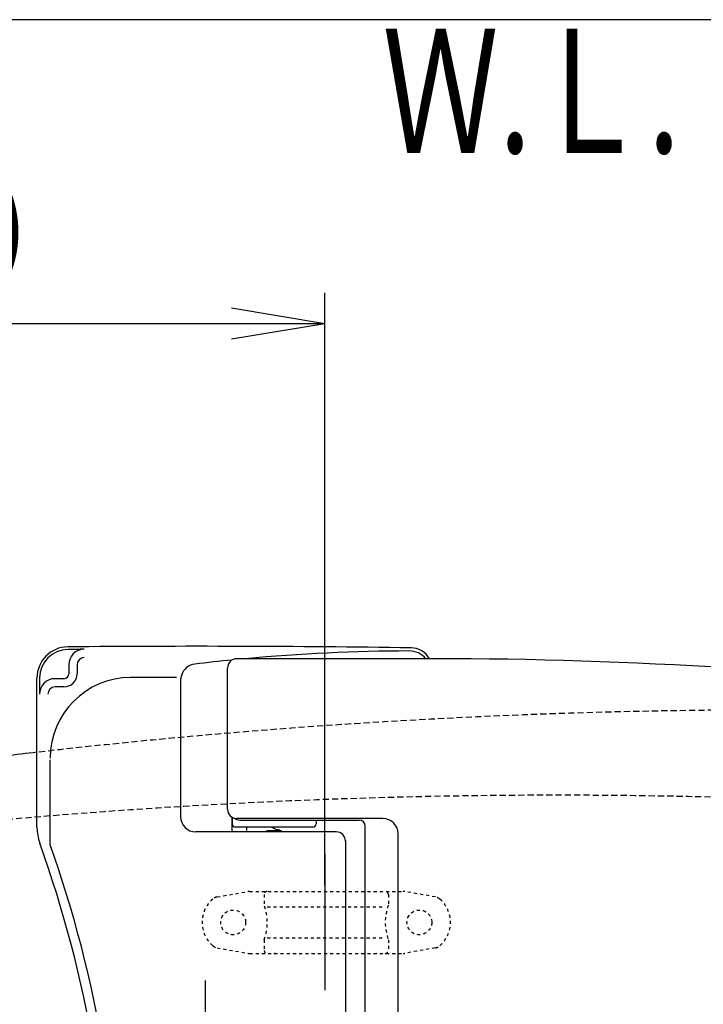
# Model space of a CAD drawing. Extents: x 0 to 1997, y 8 to 2789.
# Drawn here: x 576 to 797, y 2472 to 2789 of the extents above; entities that cross this region are included whole.
import ezdxf
from ezdxf.enums import TextEntityAlignment as Align

# ---------------------------------------------------------------- set-up
doc = ezdxf.new("R2010")
doc.units = 0
doc.linetypes.add('EXLTYPE1', pattern=[3, 2, -1])
doc.linetypes.add('EXLTYPE2', pattern=[2, 1, -1])
doc.layers.get('0').update_dxf_attribs({"linetype": 'CONTINUOUS'})
doc.layers.get('DEFPOINTS').update_dxf_attribs({"linetype": 'CONTINUOUS'})
for name, color, linetype in [('便器', 7, 'CONTINUOUS'), ('便器部品', 7, 'CONTINUOUS'), ('便座', 7, 'CONTINUOUS'), ('寸法', 7, 'CONTINUOUS')]:
    doc.layers.add(name, color=color, linetype=linetype)
doc.styles.add('EXCADDIM1', font='monotxt', dxfattribs={"width": 0.84, "bigfont": 'extfont'})
doc.styles.add('EXCADSTD', font='monotxt', dxfattribs={"bigfont": 'extfont'})
doc.styles.get("Standard").update_dxf_attribs({"font": 'monotxt', "bigfont": 'extfont'})
doc.dimstyles.new('ISO-25', dxfattribs={"dimtxt": 2.5, "dimasz": 2.5, "dimexe": 1.25, "dimexo": 0.625, "dimtad": 1, "dimtxsty": 'STANDARD', "dimcen": 2.5, "dimazin": 3, "dimtfac": 1, "dimtmove": 0, "dimatfit": 3})

# ---------------------------------------------------------------- blocks, each defined once
blk = doc.blocks.new('EX_NORM')
at = {"color": 0, "linetype": 'CONTINUOUS'}
for q in [(-1, 0.167), (-1, 0), (-1, -0.167)]:
    blk.add_line((0, 0), q, dxfattribs=at)
blk = doc.blocks.new('*D31')
at = {"layer": 'DEFPOINTS', "color": 0}
for p in [(353, 2711), (353, 2691), (674.54, 2503)]:
    blk.add_point(p, dxfattribs=at)
at = {"layer": '寸法', "color": 3, "linetype": 'CONTINUOUS'}
for p, q in [((674.54, 2510), (674.54, 2701)), ((644.54, 2691), (383, 2691))]:
    blk.add_line(p, q, dxfattribs=at)
at = {"layer": '寸法', "color": 3, "xscale": 30, "yscale": 30, "zscale": 30, "rotation": 180}
blk.add_blockref('EX_NORM', (353, 2691), dxfattribs=at)
at = {"layer": '寸法', "color": 3, "xscale": 30, "yscale": 30, "zscale": 30}
blk.add_blockref('EX_NORM', (674.54, 2691), dxfattribs=at)
at = {"layer": '寸法', "color": 2, "insert": (513.77, 2714.5), "char_height": 40, "attachment_point": 5, "style": 'EXCADDIM1'}
blk.add_mtext('（322）', dxfattribs=at)

msp = doc.modelspace()

# ---------------------------------------------------------------- linework, layer by layer
at = {"layer": '便器', "color": 7, "linetype": 'CONTINUOUS'}
msp.add_line((1226.5, 2789), (353, 2789), dxfattribs=at)
at = {"layer": '便器', "color": 6, "linetype": 'CONTINUOUS'}
msp.add_line((674.538, 2520), (674.538, 2476.2), dxfattribs=at)
at = {"layer": '便器', "color": 2, "linetype": 'EXLTYPE1'}
msp.add_arc((820.927, 466.145), 2100.353, 90, 96.536537, dxfattribs=at)
at = {"layer": '便器', "color": 2, "linetype": 'CONTINUOUS'}
msp.add_arc((820.927, 466.145), 2100.353, 96.536537, 96.818308, dxfattribs=at)
at = {"layer": '便器', "color": 6, "linetype": 'EXLTYPE1'}
msp.add_arc((749.399, 538.999), 2000, 82.910565, 98.594473, dxfattribs=at)
at = {"layer": '便器部品', "color": 6, "linetype": 'EXLTYPE2'}
for p, q in [((639.894, 2506.21), (649.779, 2507.953)), ((650.3, 2507.998), (699.775, 2507.998)), ((710.18, 2506.21), (700.296, 2507.953)), ((655.037, 2506.998), (655.037, 2503.566)), ((695.037, 2506.998), (695.037, 2503.566)), ((656.037, 2502.998), (694.037, 2502.998)), ((655.037, 2492.431), (655.037, 2488.998)), ((656.037, 2492.998), (694.037, 2492.998)), ((695.037, 2492.431), (695.037, 2488.998)), ((639.894, 2489.787), (649.779, 2488.044)), ((710.18, 2489.787), (700.296, 2488.044)), ((650.3, 2487.998), (699.775, 2487.998))]:
    msp.add_line(p, q, dxfattribs=at)
for centre in [(645.037, 2497.998), (705.037, 2497.998)]:
    msp.add_circle(centre, 4, dxfattribs=at)
for centre, radius, start, end in [((650.3, 2504.998), 3, 90, 100), ((656.037, 2506.998), 1, 90, 180), ((694.037, 2506.998), 1, 0, 90), ((699.775, 2504.998), 3, 80, 90), ((645.037, 2497.998), 10, 131.32166, 228.67834), ((640.415, 2503.256), 3, 100, 131.32166), ((709.659, 2503.256), 3, 48.67834, 80), ((705.037, 2497.998), 10, 311.32166, 48.67834), ((640.037, 2497.998), 16, 339.63587, 20.36413), ((710.037, 2497.998), 16, 159.63587, 200.36413), ((640.415, 2492.741), 3, 228.67834, 260), ((656.037, 2488.998), 1, 180, 270), ((694.037, 2488.998), 1, 270, 0), ((709.659, 2492.741), 3, 280, 311.32166), ((650.3, 2490.998), 3, 260, 270), ((658.157, 2488.298), 0.3, 270, 345.06858), ((699.775, 2490.998), 3, 270, 280)]:
    msp.add_arc(centre, radius, start, end, dxfattribs=at)
at = {"layer": '便座', "color": 6, "linetype": 'CONTINUOUS'}
for p, q in [((592.081, 2581.039), (592.081, 2578.17)), ((594.743, 2581.039), (594.743, 2578.17)), ((715.146, 2582.998), (646.226, 2582.998)), ((628.454, 2577.786), (628.279, 2577.224)), ((643.226, 2534.498), (643.226, 2579.998)), ((581.83, 2528.642), (581.83, 2576.832)), ((582.663, 2576.832), (582.663, 2571.57)), ((590.481, 2576.57), (587.663, 2576.57)), ((628.054, 2575.739), (628.054, 2532.172)), ((590.481, 2573.908), (587.663, 2573.908)), ((586.079, 2523.057), (586.079, 2550.459)), ((644.555, 2532.007), (644.555, 2527.476)), ((644.727, 2531.9), (644.727, 2529.749)), ((693.226, 2531.498), (646.226, 2531.498)), ((647.227, 2530.999), (685.594, 2530.999)), ((671.727, 2530.999), (671.727, 2529.749)), ((678.23, 2527.172), (633.054, 2527.172)), ((670.727, 2528.749), (645.727, 2528.749)), ((649.342, 2528.749), (649.342, 2527.598)), ((655.76, 2527.598), (660.561, 2527.598)), ((687.594, 2388.998), (687.594, 2528.999)), ((681.23, 2524.565), (681.23, 2388.998)), ((698.226, 2388.998), (698.226, 2526.498)), ((636, 2479.255), (636, 2438.955))]:
    msp.add_line(p, q, dxfattribs=at)
for centre, radius, start, end in [((591.83, 2576.832), 10, 90.46863, 180), ((632.63, -2413.001), 5000, 89.201263, 90.468475), ((591.83, 2576.832), 9.167, 90.46863, 180), ((632.63, -2413.001), 4999.167, 90.407842, 90.468477), ((597.081, 2581.039), 5, 90.40784, 180), ((703.849, 1985.507), 600, 90.201054, 95.240612), ((701.765, 2578.503), 7, 39.95825, 90.20135), ((702.234, 2579.512), 7, 29.86856, 89.20117), ((597.081, 2581.039), 2.338, 90.40784, 180), ((633.228, 2576.301), 5, 96.81634, 162.72034), ((703.849, 1985.507), 600, 95.656992, 96.816559), ((646.226, 2579.998), 3, 90, 180), ((709.762, 1082.998), 1500, 82.727963, 90), ((590.481, 2578.17), 4.262, 270, 0), ((590.481, 2578.17), 1.6, 270, 0), ((587.663, 2571.57), 5, 90, 180), ((612.079, 2550.959), 26, 90.23672, 180), ((632.63, -2422.998), 5000, 90.066467, 90.23673), ((633.054, 2575.739), 5, 162.71985, 180), ((587.663, 2571.57), 2.338, 90, 180), ((646.226, 2534.498), 3, 180, 270), ((633.054, 2532.172), 5, 180, 270), ((645.727, 2529.749), 1, 180, 270), ((647.227, 2533.999), 3, 232.71974, 270), ((670.727, 2529.749), 1, 270, 0), ((685.594, 2528.999), 2, 0, 90), ((693.226, 2526.498), 5, 0, 89.99997), ((596.83, 2528.642), 15, 180, 199.66327), ((660.122, 2531.866), 4, 231.2026, 270), ((678.23, 2524.172), 3, 0, 90), ((206.03, 2388.998), 400, 340.33679, 19.66321), ((206.03, 2388.998), 403, 340.57021, 19.42979)]:
    msp.add_arc(centre, radius, start, end, dxfattribs=at)

# ---------------------------------------------------------------- texts
at = {"layer": '便器', "color": 2, "linetype": 'CONTINUOUS', "style": 'EXCADSTD', "width": 0.969231}
msp.add_text('Ｗ.Ｌ.', height=40, dxfattribs=at).set_placement((693.087, 2746.046), (789.087, 2746.046), align=Align.FIT)

# ---------------------------------------------------------------- dimensions: what is measured, and where the dimension line sits
at = {"layer": '寸法', "color": 3, "linetype": 'CONTINUOUS'}
dim = msp.add_linear_dim(base=(353, 2691), p1=(674.538, 2502.998), p2=(353, 2711), text='（322）', dimstyle='ISO-25', override={"dimtxt": 40, "dimasz": 30, "dimexe": 10, "dimexo": 7, "dimgap": 0, "dimtad": 1, "dimjust": 0, "dimtih": 0, "dimtoh": 0, "dimdec": 0, "dimzin": 0, "dimlunit": 2, "dimtxsty": 'EXCADDIM1', "dimblk1": 'EX_NORM', "dimblk2": 'EX_NORM', "dimsah": 1, "dimse1": 0, "dimse2": 1, "dimclrd": 3, "dimclre": 3, "dimclrt": 2, "dimtmove": 2}, dxfattribs=at)
dim.commit()
dim.dimension.update_dxf_attribs({"geometry": '*D31', "text_midpoint": (513.769, 2714.5), "dimtype": 160})

doc.saveas('drawing.dxf')
